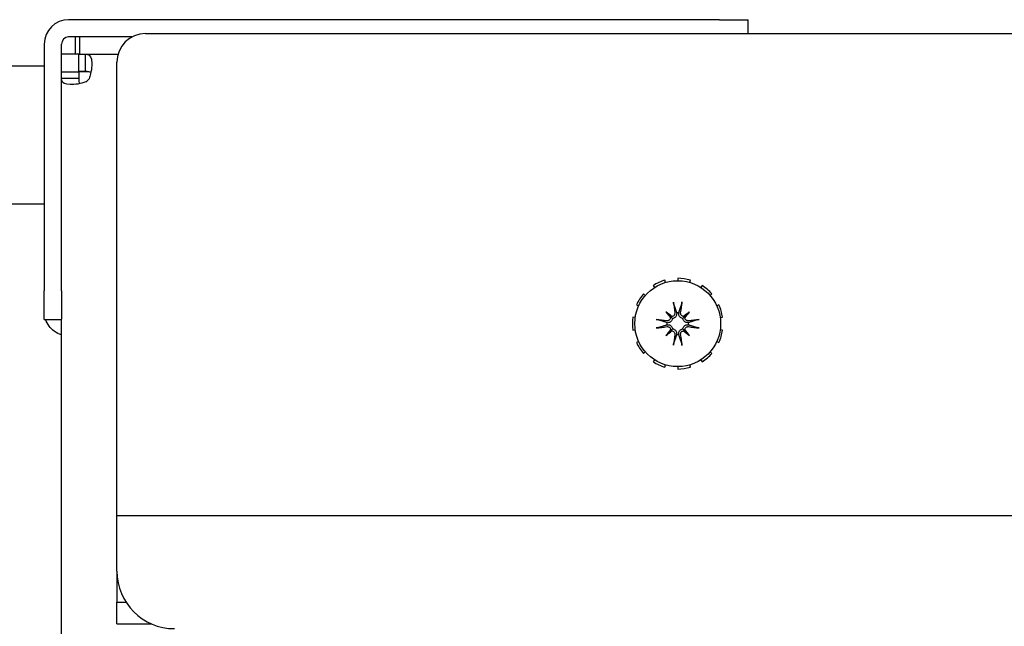
# Model space of a CAD drawing. Units: inches. Extents: x 69 to 215, y 12 to 164.
# Drawn here: x 118 to 122, y 160 to 162 of the extents above; entities that cross this region are included whole.
import ezdxf

# ---------------------------------------------------------------- set-up
doc = ezdxf.new("R2010")
doc.units = ezdxf.units.IN
doc.header["$LTSCALE"] = 8
doc.header["$MEASUREMENT"] = 0

msp = doc.modelspace()

# ---------------------------------------------------------------- linework, layer by layer
for p, q in [((120.7793, 162.3895), (117.9506, 162.3895)), ((120.7793, 162.3895), (120.9043, 162.3895)), ((120.9043, 162.3295), (120.9043, 162.3895)), ((118.2853, 162.3295), (159.4103, 162.3295)), ((118.2259, 162.3145), (117.9506, 162.3145)), ((117.9783, 162.3145), (117.9783, 162.2395)), ((117.9983, 162.3145), (117.9983, 162.2395)), ((117.8443, 162.2832), (117.8443, 161.2125)), ((117.9193, 161.2125), (117.9193, 162.2832)), ((117.995, 162.2395), (117.9193, 162.2395)), ((117.995, 162.2395), (117.9983, 162.2395)), ((117.995, 162.1645), (117.995, 162.2395)), ((117.9983, 162.2395), (118.1653, 162.2395)), ((118.0238, 162.1896), (118.0238, 162.2395)), ((118.1603, 160.2363), (118.1603, 162.2045)), ((117.2193, 162.1895), (117.8443, 162.1895)), ((117.9193, 162.1638), (117.9943, 162.1638)), ((117.9943, 162.1638), (117.9943, 162.135)), ((118.0256, 162.1638), (117.9943, 162.1638)), ((118.0238, 162.1645), (117.995, 162.1645)), ((118.0238, 162.1645), (118.0238, 162.1896)), ((118.037, 162.1638), (118.0256, 162.1638)), ((117.9193, 162.135), (117.9692, 162.135)), ((117.9692, 162.135), (117.9943, 162.135)), ((117.2193, 161.5895), (117.8443, 161.5895)), ((120.5453, 161.2484), (120.5423, 161.2583)), ((120.5978, 161.2663), (120.5978, 161.256)), ((120.6503, 161.2484), (120.6533, 161.2583)), ((120.4914, 161.2351), (120.497, 161.2264)), ((120.7042, 161.2351), (120.6986, 161.2264)), ((117.8443, 161.0875), (117.8443, 161.2125)), ((117.9193, 161.2125), (117.9193, 161.0889)), ((120.4569, 161.1916), (120.449, 161.1984)), ((120.7387, 161.1916), (120.7466, 161.1984)), ((120.4187, 161.1512), (120.4282, 161.1469)), ((120.7769, 161.1512), (120.7674, 161.1469)), ((117.8443, 161.0875), (117.9193, 161.0875)), ((117.9193, 158.4169), (117.9193, 161.0889)), ((120.4132, 161.096), (120.403, 161.0975)), ((120.5466, 161.1207), (120.5681, 161.0992)), ((120.649, 161.1207), (120.6275, 161.0992)), ((120.7824, 161.096), (120.7926, 161.0975)), ((120.403, 161.0415), (120.4132, 161.0429)), ((120.5466, 161.0183), (120.5681, 161.0397)), ((120.649, 161.0183), (120.6275, 161.0397)), ((120.7926, 161.0415), (120.7824, 161.0429)), ((120.4282, 160.992), (120.4187, 160.9877)), ((120.7674, 160.992), (120.7769, 160.9877)), ((120.449, 160.9406), (120.4569, 160.9473)), ((120.7466, 160.9406), (120.7387, 160.9473)), ((120.497, 160.9126), (120.4914, 160.9039)), ((120.5423, 160.8806), (120.5453, 160.8905)), ((120.5978, 160.883), (120.5978, 160.8726)), ((120.6533, 160.8806), (120.6503, 160.8905)), ((120.6986, 160.9126), (120.7042, 160.9039)), ((118.1603, 160.169), (118.1603, 160.2363)), ((118.1603, 160.2363), (131.8497, 160.2363)), ((118.1603, 159.9951), (118.1603, 160.169)), ((118.1603, 159.9951), (118.1603, 159.8603)), ((118.1603, 159.7655), (118.1603, 159.8603)), ((118.1603, 159.8603), (118.1998, 159.8603)), ((118.1603, 159.7655), (118.3115, 159.7655))]:
    msp.add_line(p, q)
msp.add_circle((120.5978, 161.0695), 0.1865)
for centre, radius, start, end in [((117.9506, 162.2832), 0.1063, 90, 180), ((118.2853, 162.2045), 0.125, 90, 180), ((120.8091, 162.2832), 0.1063, 25.804, 26.302), ((117.9506, 162.2832), 0.0312, 90, 180), ((117.9887, 162.1701), 0.0625, 306.1153, 323.8847), ((120.5978, 161.0695), 0.1969, 106.3636, 122.7273), ((120.5978, 161.0695), 0.1969, 73.6364, 90), ((120.5978, 161.0695), 0.1969, 40.9091, 57.2727), ((120.5978, 161.0695), 0.1969, 139.0909, 155.4545), ((120.5978, 161.0695), 0.1969, 8.1818, 24.5455), ((120.5978, 161.0695), 0.1969, 171.8182, 188.1818), ((120.5978, 161.0695), 0.0472, 84.3409, 95.6591), ((120.5978, 161.0695), 0.0472, 174.3409, 185.6591), ((120.5978, 161.0695), 0.0472, 354.3409, 5.6591), ((120.5978, 161.0695), 0.0472, 264.3409, 275.6591), ((120.5978, 161.0695), 0.1969, 335.4545, 351.8182), ((120.5978, 161.0695), 0.1969, 204.5455, 220.9091), ((120.5978, 161.0695), 0.1969, 302.7273, 319.0909), ((120.5978, 161.0695), 0.1969, 237.2727, 253.6364), ((120.5978, 161.0695), 0.1969, 270, 286.3636), ((118.4103, 159.9951), 0.25, 180, 270)]:
    msp.add_arc(centre, radius, start, end)
for centre, major_axis, ratio, start_param, end_param in [((120.6125, 161.0717), (0.0359, -0.2393), 0.087156, 4.307732, 4.513383), ((120.5831, 161.0717), (0.0359, 0.2393), 0.087156, 4.911395, 5.117046), ((120.5956, 161.0548), (-0.2393, 0.0359), 0.087156, 4.911395, 5.117046), ((120.6236, 161.0914), (-0.1554, 0.1829), 0.173648, 1.265387, 1.404598), ((120.5759, 161.0436), (0.1829, -0.1554), 0.173648, 1.736995, 1.876206), ((120.5576, 161.0992), (-0.00851, -0.00724), 0.868224, 1.956181, 2.370062), ((120.5681, 161.1097), (-0.00724, -0.00851), 0.868224, 0.771531, 1.185412), ((120.6197, 161.0436), (0.1829, 0.1554), 0.173648, 1.265387, 1.404598), ((120.6275, 161.1097), (-0.00724, 0.00851), 0.868224, 1.956181, 2.370062), ((120.638, 161.0992), (-0.00851, 0.00724), 0.868224, 0.771531, 1.185412), ((120.572, 161.0914), (-0.1554, -0.1829), 0.173648, 1.736995, 1.876206), ((120.6, 161.0548), (-0.2393, -0.0359), 0.087156, 4.307732, 4.513383), ((120.5956, 161.0841), (0.2393, 0.0359), 0.087156, 4.307732, 4.513383), ((120.6236, 161.0475), (0.1554, 0.1829), 0.173648, 1.736995, 1.876206), ((120.5576, 161.0398), (0.00851, -0.00724), 0.868224, 0.771531, 1.185412), ((120.638, 161.0398), (0.00851, 0.00724), 0.868224, 1.956181, 2.370062), ((120.572, 161.0475), (0.1554, -0.1829), 0.173648, 1.265387, 1.404598), ((120.6, 161.0841), (0.2393, -0.0359), 0.087156, 4.911395, 5.117046), ((120.5759, 161.0953), (-0.1829, -0.1554), 0.173648, 1.265387, 1.404598), ((120.5681, 161.0292), (0.00724, -0.00851), 0.868224, 1.956181, 2.370062), ((120.6125, 161.0673), (-0.0359, -0.2393), 0.087156, 4.911395, 5.117046), ((120.5831, 161.0673), (-0.0359, 0.2393), 0.087156, 4.307732, 4.513383), ((120.6275, 161.0292), (0.00724, 0.00851), 0.868224, 0.771531, 1.185412), ((120.6197, 161.0953), (-0.1829, 0.1554), 0.173648, 1.736995, 1.876206)]:
    msp.add_ellipse(centre, major_axis=major_axis, ratio=ratio, start_param=start_param, end_param=end_param)
for points, knots in [([(118.0238, 162.2395), (118.0362, 162.2395), (118.0454, 162.2349), (118.0492, 162.2185), (118.0528, 162.2031), (118.0515, 162.1776), (118.0456, 162.1538), (118.0439, 162.1466), (118.0417, 162.1397), (118.0392, 162.1332)], [0.596252, 0.596252, 0.596252, 0.596252, 1.31646, 1.31646, 1.31646, 1.99761, 1.99761, 1.99761, 2.201127, 2.201127, 2.201127, 2.201127]), ([(118.0256, 162.1196), (118.004, 162.1112), (117.9768, 162.1069), (117.9565, 162.1076), (117.9351, 162.1084), (117.9235, 162.1146), (117.9205, 162.125), (117.9196, 162.128), (117.9193, 162.1314), (117.9193, 162.135)], [2.511262, 2.511262, 2.511262, 2.511262, 3.190135, 3.190135, 3.190135, 3.907216, 3.907216, 3.907216, 4.116137, 4.116137, 4.116137, 4.116137]), ([(120.581, 161.1526), (120.5809, 161.153), (120.5808, 161.1535), (120.5805, 161.1548), (120.5803, 161.1558), (120.5799, 161.1576), (120.5797, 161.1588), (120.5794, 161.1608), (120.5793, 161.162), (120.5792, 161.1629), (120.5791, 161.163), (120.5791, 161.163)], [0.07098193, 0.07098193, 0.07098193, 0.07098193, 0.07729689, 0.07729689, 0.08500196, 0.08500196, 0.09271457, 0.09271457, 0.100432, 0.100432, 0.10068472, 0.10068472, 0.10068472, 0.10068472]), ([(120.6165, 161.163), (120.6165, 161.163), (120.6165, 161.1629), (120.6163, 161.162), (120.6162, 161.1608), (120.6159, 161.1588), (120.6157, 161.1576), (120.6153, 161.1558), (120.6151, 161.1548), (120.6148, 161.1535), (120.6147, 161.153), (120.6146, 161.1526)], [0.02298942, 0.02298942, 0.02298942, 0.02298942, 0.02324214, 0.02324214, 0.03095957, 0.03095957, 0.03867218, 0.03867218, 0.04637725, 0.04637725, 0.05269221, 0.05269221, 0.05269221, 0.05269221]), ([(117.9191, 161.0214), (117.9091, 161.0245), (117.8984, 161.0293), (117.8883, 161.0366), (117.8714, 161.0488), (117.8577, 161.0678), (117.8504, 161.0875)], [2.5184596, 2.5184596, 2.5184596, 2.5184596, 2.8490957, 2.8490957, 2.8490957, 3.4035456, 3.4035456, 3.4035456, 3.4035456]), ([(120.5043, 161.0881), (120.5043, 161.0881), (120.5043, 161.0881), (120.5053, 161.088), (120.5065, 161.0879), (120.5085, 161.0876), (120.5096, 161.0874), (120.5115, 161.087), (120.5125, 161.0868), (120.5137, 161.0865), (120.5143, 161.0863), (120.5147, 161.0862)], [0.02298942, 0.02298942, 0.02298942, 0.02298942, 0.02324214, 0.02324214, 0.03095957, 0.03095957, 0.03867218, 0.03867218, 0.04637725, 0.04637725, 0.05269221, 0.05269221, 0.05269221, 0.05269221]), ([(120.5754, 161.0919), (120.5753, 161.0911), (120.5751, 161.0904), (120.5744, 161.0877), (120.5737, 161.0858), (120.5717, 161.0826), (120.5705, 161.081), (120.5676, 161.0783), (120.566, 161.0772), (120.5626, 161.0754), (120.5606, 161.0746), (120.5564, 161.0738), (120.5542, 161.0737), (120.5522, 161.0739), (120.5518, 161.074), (120.5513, 161.074), (120.5508, 161.0741)], [-0.08290589, -0.08290589, -0.08290589, -0.08290589, -0.07722729, -0.07722729, -0.06280808, -0.06280808, -0.04838887, -0.04838887, -0.03396966, -0.03396966, -0.01698483, -0.01698483, 0, 0, 0, 0.00399878, 0.00399878, 0.00399878, 0.00399878]), ([(120.5666, 161.0951), (120.5665, 161.0936), (120.5662, 161.092), (120.5649, 161.0889), (120.5639, 161.0874), (120.5615, 161.085), (120.56, 161.084), (120.5568, 161.0826), (120.555, 161.0823), (120.5527, 161.0822), (120.552, 161.0823), (120.5514, 161.0824)], [0.02723419, 0.02723419, 0.02723419, 0.02723419, 0.03861353, 0.03861353, 0.05123114, 0.05123114, 0.06397485, 0.06397485, 0.07671856, 0.07671856, 0.08189881, 0.08189881, 0.08189881, 0.08189881]), ([(120.5681, 161.0992), (120.5687, 161.0986), (120.5693, 161.098), (120.572, 161.0953), (120.5737, 161.0936), (120.5754, 161.0919)], [-3.3815054, -3.3815054, -3.3815054, -3.3815054, -3.3429997, -3.3429997, -3.1753107, -3.1753107, -3.1753107, -3.1753107]), ([(120.5849, 161.1159), (120.5851, 161.1143), (120.585, 161.1125), (120.5841, 161.109), (120.5833, 161.1074), (120.5813, 161.1047), (120.58, 161.1035), (120.577, 161.1017), (120.5753, 161.1011), (120.5732, 161.1008), (120.5727, 161.1007), (120.5722, 161.1007)], [0, 0, 0, 0, 0.0129304, 0.0129304, 0.02586079, 0.02586079, 0.03848371, 0.03848371, 0.05110663, 0.05110663, 0.05470553, 0.05470553, 0.05470553, 0.05470553]), ([(120.5931, 161.1164), (120.5932, 161.116), (120.5933, 161.1155), (120.5935, 161.1131), (120.5934, 161.1109), (120.5926, 161.1067), (120.5919, 161.1046), (120.5901, 161.1013), (120.589, 161.0997), (120.5863, 161.0968), (120.5847, 161.0955), (120.5814, 161.0936), (120.5795, 161.0928), (120.5769, 161.0921), (120.5761, 161.092), (120.5754, 161.0919)], [0.22104651, 0.22104651, 0.22104651, 0.22104651, 0.22504529, 0.22504529, 0.24203012, 0.24203012, 0.25901495, 0.25901495, 0.27343416, 0.27343416, 0.28785337, 0.28785337, 0.30227258, 0.30227258, 0.30795118, 0.30795118, 0.30795118, 0.30795118]), ([(120.6202, 161.0919), (120.6195, 161.092), (120.6187, 161.0921), (120.6161, 161.0928), (120.6142, 161.0936), (120.6109, 161.0955), (120.6093, 161.0968), (120.6066, 161.0997), (120.6055, 161.1013), (120.6037, 161.1046), (120.603, 161.1067), (120.6022, 161.1109), (120.6021, 161.1131), (120.6023, 161.115), (120.6023, 161.1155), (120.6024, 161.116), (120.6025, 161.1164)], [-0.08290589, -0.08290589, -0.08290589, -0.08290589, -0.07722729, -0.07722729, -0.06280808, -0.06280808, -0.04838887, -0.04838887, -0.03396966, -0.03396966, -0.01698483, -0.01698483, 0, 0, 0, 0.00399878, 0.00399878, 0.00399878, 0.00399878]), ([(120.6234, 161.1007), (120.6219, 161.1008), (120.6203, 161.1011), (120.6172, 161.1024), (120.6157, 161.1034), (120.6134, 161.1057), (120.6123, 161.1072), (120.611, 161.1105), (120.6106, 161.1122), (120.6106, 161.1145), (120.6106, 161.1152), (120.6107, 161.1159)], [0.02723419, 0.02723419, 0.02723419, 0.02723419, 0.03861353, 0.03861353, 0.05123114, 0.05123114, 0.06397485, 0.06397485, 0.07671856, 0.07671856, 0.08189881, 0.08189881, 0.08189881, 0.08189881]), ([(120.6275, 161.0992), (120.6269, 161.0986), (120.6263, 161.098), (120.6236, 161.0953), (120.6219, 161.0936), (120.6202, 161.0919)], [-3.3815054, -3.3815054, -3.3815054, -3.3815054, -3.3429997, -3.3429997, -3.1753107, -3.1753107, -3.1753107, -3.1753107]), ([(120.6448, 161.0741), (120.6443, 161.074), (120.6438, 161.074), (120.6414, 161.0737), (120.6393, 161.0738), (120.635, 161.0746), (120.633, 161.0754), (120.6296, 161.0772), (120.628, 161.0783), (120.6251, 161.081), (120.6239, 161.0826), (120.6219, 161.0858), (120.6212, 161.0877), (120.6205, 161.0904), (120.6203, 161.0911), (120.6202, 161.0919)], [0.22104651, 0.22104651, 0.22104651, 0.22104651, 0.22504529, 0.22504529, 0.24203012, 0.24203012, 0.25901495, 0.25901495, 0.27343416, 0.27343416, 0.28785337, 0.28785337, 0.30227258, 0.30227258, 0.30795118, 0.30795118, 0.30795118, 0.30795118]), ([(120.6442, 161.0824), (120.6426, 161.0821), (120.6408, 161.0822), (120.6374, 161.0831), (120.6357, 161.0839), (120.6331, 161.0859), (120.6318, 161.0873), (120.63, 161.0903), (120.6294, 161.092), (120.6291, 161.0941), (120.629, 161.0946), (120.629, 161.0951)], [0, 0, 0, 0, 0.0128752, 0.0128752, 0.0257504, 0.0257504, 0.03842851, 0.03842851, 0.05110661, 0.05110661, 0.05470552, 0.05470552, 0.05470552, 0.05470552]), ([(120.6809, 161.0862), (120.6813, 161.0863), (120.6819, 161.0865), (120.6831, 161.0868), (120.6841, 161.087), (120.686, 161.0874), (120.6871, 161.0876), (120.6891, 161.0879), (120.6903, 161.088), (120.6913, 161.0881), (120.6913, 161.0881), (120.6913, 161.0881)], [0.07098193, 0.07098193, 0.07098193, 0.07098193, 0.07729689, 0.07729689, 0.08500196, 0.08500196, 0.09271457, 0.09271457, 0.100432, 0.100432, 0.10068472, 0.10068472, 0.10068472, 0.10068472]), ([(120.5147, 161.0527), (120.5143, 161.0526), (120.5137, 161.0524), (120.5125, 161.0521), (120.5115, 161.0519), (120.5096, 161.0516), (120.5085, 161.0514), (120.5065, 161.0511), (120.5053, 161.0509), (120.5043, 161.0508), (120.5043, 161.0508), (120.5043, 161.0508)], [0.07098193, 0.07098193, 0.07098193, 0.07098193, 0.07729689, 0.07729689, 0.08500196, 0.08500196, 0.09271457, 0.09271457, 0.100432, 0.100432, 0.10068472, 0.10068472, 0.10068472, 0.10068472]), ([(120.5508, 161.0648), (120.5513, 161.0649), (120.5518, 161.065), (120.5542, 161.0652), (120.5564, 161.0651), (120.5606, 161.0643), (120.5626, 161.0636), (120.566, 161.0618), (120.5676, 161.0607), (120.5705, 161.058), (120.5717, 161.0564), (120.5737, 161.0531), (120.5744, 161.0512), (120.5751, 161.0486), (120.5753, 161.0478), (120.5754, 161.047)], [0.22104651, 0.22104651, 0.22104651, 0.22104651, 0.22504529, 0.22504529, 0.24203012, 0.24203012, 0.25901495, 0.25901495, 0.27343416, 0.27343416, 0.28785337, 0.28785337, 0.30227258, 0.30227258, 0.30795118, 0.30795118, 0.30795118, 0.30795118]), ([(120.5514, 161.0566), (120.553, 161.0568), (120.5548, 161.0567), (120.5583, 161.0558), (120.5599, 161.055), (120.5626, 161.053), (120.5638, 161.0517), (120.5656, 161.0486), (120.5662, 161.0469), (120.5665, 161.0448), (120.5666, 161.0444), (120.5666, 161.0439)], [0, 0, 0, 0, 0.0129304, 0.0129304, 0.02586079, 0.02586079, 0.03848371, 0.03848371, 0.05110663, 0.05110663, 0.05470553, 0.05470553, 0.05470553, 0.05470553]), ([(120.5681, 161.0397), (120.5687, 161.0404), (120.5693, 161.041), (120.572, 161.0436), (120.5737, 161.0454), (120.5754, 161.047)], [-3.3815054, -3.3815054, -3.3815054, -3.3815054, -3.3429997, -3.3429997, -3.1753107, -3.1753107, -3.1753107, -3.1753107]), ([(120.5754, 161.047), (120.5761, 161.0469), (120.5769, 161.0468), (120.5795, 161.0461), (120.5814, 161.0453), (120.5847, 161.0434), (120.5863, 161.0422), (120.589, 161.0393), (120.5901, 161.0377), (120.5919, 161.0343), (120.5926, 161.0322), (120.5934, 161.028), (120.5935, 161.0259), (120.5933, 161.0239), (120.5933, 161.0234), (120.5932, 161.023), (120.5931, 161.0225)], [-0.08290589, -0.08290589, -0.08290589, -0.08290589, -0.07722729, -0.07722729, -0.06280808, -0.06280808, -0.04838887, -0.04838887, -0.03396966, -0.03396966, -0.01698483, -0.01698483, 0, 0, 0, 0.00399878, 0.00399878, 0.00399878, 0.00399878]), ([(120.6025, 161.0225), (120.6024, 161.023), (120.6023, 161.0234), (120.6021, 161.0259), (120.6022, 161.028), (120.603, 161.0322), (120.6037, 161.0343), (120.6055, 161.0377), (120.6066, 161.0393), (120.6093, 161.0422), (120.6109, 161.0434), (120.6142, 161.0453), (120.6161, 161.0461), (120.6187, 161.0468), (120.6195, 161.0469), (120.6202, 161.047)], [0.22104651, 0.22104651, 0.22104651, 0.22104651, 0.22504529, 0.22504529, 0.24203012, 0.24203012, 0.25901495, 0.25901495, 0.27343416, 0.27343416, 0.28785337, 0.28785337, 0.30227258, 0.30227258, 0.30795118, 0.30795118, 0.30795118, 0.30795118]), ([(120.6202, 161.047), (120.6203, 161.0478), (120.6205, 161.0486), (120.6212, 161.0512), (120.6219, 161.0531), (120.6239, 161.0564), (120.6251, 161.058), (120.628, 161.0607), (120.6296, 161.0618), (120.633, 161.0636), (120.635, 161.0643), (120.6393, 161.0651), (120.6414, 161.0652), (120.6434, 161.065), (120.6438, 161.065), (120.6443, 161.0649), (120.6448, 161.0648)], [-0.08290589, -0.08290589, -0.08290589, -0.08290589, -0.07722729, -0.07722729, -0.06280808, -0.06280808, -0.04838887, -0.04838887, -0.03396966, -0.03396966, -0.01698483, -0.01698483, 0, 0, 0, 0.00399878, 0.00399878, 0.00399878, 0.00399878]), ([(120.6275, 161.0397), (120.6269, 161.0404), (120.6263, 161.041), (120.6236, 161.0436), (120.6219, 161.0454), (120.6202, 161.047)], [-3.3815054, -3.3815054, -3.3815054, -3.3815054, -3.3429997, -3.3429997, -3.1753107, -3.1753107, -3.1753107, -3.1753107]), ([(120.629, 161.0439), (120.6291, 161.0454), (120.6294, 161.0469), (120.6307, 161.05), (120.6317, 161.0515), (120.6341, 161.0539), (120.6356, 161.0549), (120.6388, 161.0563), (120.6406, 161.0567), (120.6429, 161.0567), (120.6436, 161.0567), (120.6442, 161.0566)], [0.0272321, 0.0272321, 0.0272321, 0.0272321, 0.03854616, 0.03854616, 0.05123111, 0.05123111, 0.06397482, 0.06397482, 0.07671853, 0.07671853, 0.08189878, 0.08189878, 0.08189878, 0.08189878]), ([(120.6913, 161.0508), (120.6913, 161.0508), (120.6913, 161.0508), (120.6903, 161.0509), (120.6891, 161.0511), (120.6871, 161.0514), (120.686, 161.0516), (120.6841, 161.0519), (120.6831, 161.0521), (120.6819, 161.0524), (120.6813, 161.0526), (120.6809, 161.0527)], [0.02298942, 0.02298942, 0.02298942, 0.02298942, 0.02324214, 0.02324214, 0.03095957, 0.03095957, 0.03867218, 0.03867218, 0.04637725, 0.04637725, 0.05269221, 0.05269221, 0.05269221, 0.05269221]), ([(120.5722, 161.0383), (120.5737, 161.0382), (120.5753, 161.0378), (120.5784, 161.0366), (120.5799, 161.0355), (120.5822, 161.0332), (120.5833, 161.0317), (120.5846, 161.0285), (120.585, 161.0267), (120.585, 161.0244), (120.585, 161.0237), (120.5849, 161.023)], [0.02723419, 0.02723419, 0.02723419, 0.02723419, 0.03861353, 0.03861353, 0.05123114, 0.05123114, 0.06397485, 0.06397485, 0.07671856, 0.07671856, 0.08189881, 0.08189881, 0.08189881, 0.08189881]), ([(120.6107, 161.023), (120.6105, 161.0247), (120.6106, 161.0265), (120.6115, 161.0299), (120.6123, 161.0316), (120.6143, 161.0342), (120.6156, 161.0355), (120.6186, 161.0373), (120.6203, 161.0379), (120.6224, 161.0382), (120.6229, 161.0382), (120.6234, 161.0383)], [0, 0, 0, 0, 0.0129304, 0.0129304, 0.02586079, 0.02586079, 0.03848371, 0.03848371, 0.05110663, 0.05110663, 0.05470553, 0.05470553, 0.05470553, 0.05470553]), ([(120.5791, 160.9759), (120.5791, 160.976), (120.5792, 160.976), (120.5793, 160.977), (120.5794, 160.9781), (120.5797, 160.9801), (120.5799, 160.9813), (120.5803, 160.9831), (120.5805, 160.9841), (120.5808, 160.9854), (120.5809, 160.986), (120.581, 160.9863)], [0.02298942, 0.02298942, 0.02298942, 0.02298942, 0.02324214, 0.02324214, 0.03095957, 0.03095957, 0.03867218, 0.03867218, 0.04637725, 0.04637725, 0.05269221, 0.05269221, 0.05269221, 0.05269221]), ([(120.6146, 160.9863), (120.6147, 160.986), (120.6148, 160.9854), (120.6151, 160.9841), (120.6153, 160.9831), (120.6157, 160.9813), (120.6159, 160.9801), (120.6162, 160.9781), (120.6163, 160.977), (120.6165, 160.976), (120.6165, 160.976), (120.6165, 160.9759)], [0.07098193, 0.07098193, 0.07098193, 0.07098193, 0.07729689, 0.07729689, 0.08500196, 0.08500196, 0.09271457, 0.09271457, 0.100432, 0.100432, 0.10068472, 0.10068472, 0.10068472, 0.10068472])]:
    msp.add_open_spline(points, degree=3, knots=knots)
for points in [[(118.0471, 162.1603), (118.0425, 162.1635), (118.0343, 162.1645), (118.0238, 162.1645)], [(117.9943, 162.135), (117.9943, 162.1245), (117.9956, 162.1164), (117.9988, 162.1118)], [(120.5929, 161.1171), (120.593, 161.1169), (120.5931, 161.1167), (120.5931, 161.1164)], [(120.6025, 161.1164), (120.6025, 161.1167), (120.6026, 161.1169), (120.6027, 161.1171)], [(120.5508, 161.0741), (120.5506, 161.0742), (120.5504, 161.0743), (120.5502, 161.0743)], [(120.5502, 161.0646), (120.5504, 161.0647), (120.5506, 161.0647), (120.5508, 161.0648)], [(120.6454, 161.0743), (120.6452, 161.0743), (120.645, 161.0742), (120.6448, 161.0741)], [(120.6448, 161.0648), (120.645, 161.0647), (120.6452, 161.0647), (120.6454, 161.0646)], [(120.5931, 161.0225), (120.5931, 161.0223), (120.593, 161.0221), (120.5929, 161.0218)], [(120.6027, 161.0218), (120.6026, 161.0221), (120.6025, 161.0223), (120.6025, 161.0225)]]:
    msp.add_open_spline(points, degree=3)
for points, weights in [([(120.581, 161.1526), (120.5886, 161.1301), (120.5929, 161.1171)], [1.00556618949, 1.04390169566, 1.00219831115]), ([(120.6027, 161.1171), (120.607, 161.1301), (120.6146, 161.1526)], [1.00219831115, 1.04390169566, 1.00556618949]), ([(120.5502, 161.0743), (120.5372, 161.0787), (120.5147, 161.0862)], [1.00219831115, 1.04390169566, 1.00556618949]), ([(120.6809, 161.0862), (120.6584, 161.0787), (120.6454, 161.0743)], [1.00556618949, 1.04390169566, 1.00219831115]), ([(120.5147, 161.0527), (120.5372, 161.0603), (120.5502, 161.0646)], [1.00556618949, 1.04390169566, 1.00219831115]), ([(120.6454, 161.0646), (120.6584, 161.0603), (120.6809, 161.0527)], [1.00219831115, 1.04390169566, 1.00556618949]), ([(120.5929, 161.0218), (120.5886, 161.0089), (120.581, 160.9863)], [1.00219831115, 1.04390169566, 1.00556618949]), ([(120.6146, 160.9863), (120.607, 161.0089), (120.6027, 161.0218)], [1.00556618949, 1.04390169566, 1.00219831115])]:
    msp.add_rational_spline(points, weights, degree=2)

doc.saveas('drawing.dxf')
